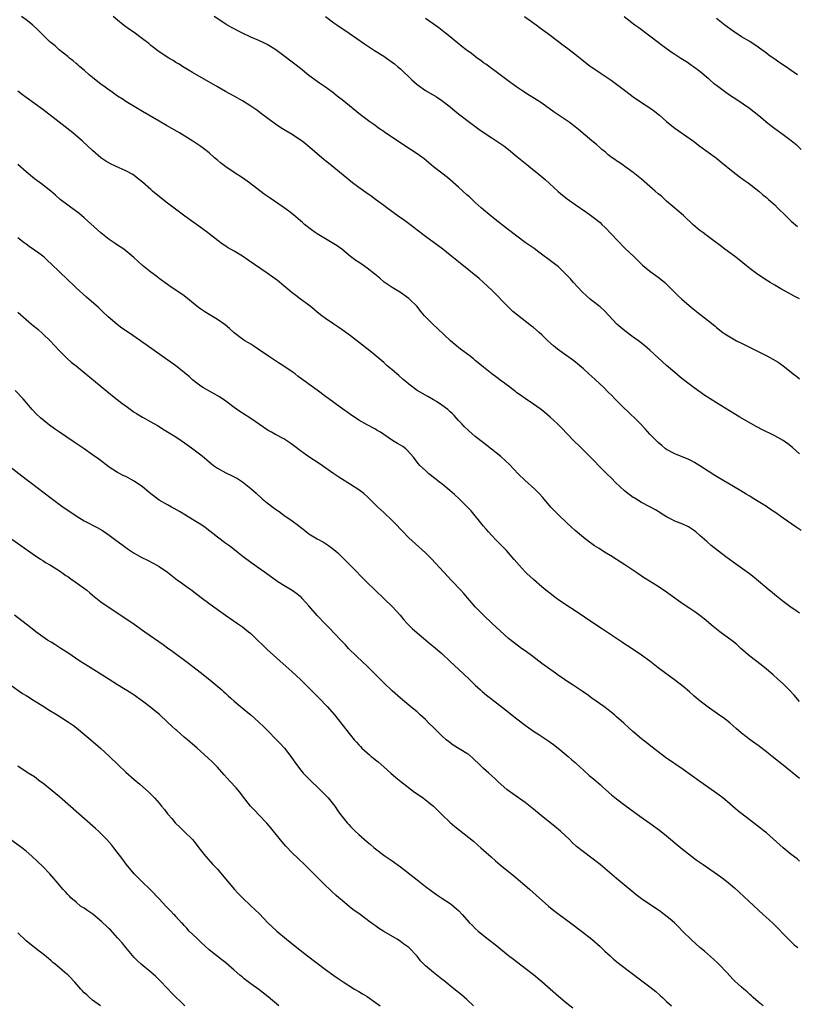
# Model space of a CAD drawing. Units: inches. Extents: x 2622000 to 2625000, y 1515000 to 1518000.
# Drawn here: x 2622705 to 2622892, y 1515865 to 1516102 of the extents above; entities that cross this region are included whole.
import ezdxf

# ---------------------------------------------------------------- set-up
doc = ezdxf.new("R2010")
doc.units = ezdxf.units.IN
doc.header["$MEASUREMENT"] = 0
doc.layers.add('LD26221515_10ft', color=71, linetype='Continuous')

msp = doc.modelspace()

# ---------------------------------------------------------------- linework, layer by layer
at = {"layer": 'LD26221515_10ft'}
for points, elevation in [([(2622893, 1515959.46), (2622892.1, 1515960.1), (2622891, 1515960.8), (2622889, 1515962.3), (2622887, 1515963.91), (2622886.41, 1515964.41), (2622885.67, 1515965), (2622882.07, 1515968.07), (2622880.95, 1515968.95), (2622877, 1515971.7), (2622875.29, 1515973), (2622871.75, 1515975.75), (2622870.67, 1515976.67), (2622869, 1515978.15), (2622868.02, 1515979), (2622867.46, 1515979.46), (2622867, 1515979.77), (2622866.25, 1515980.25), (2622864.88, 1515980.88), (2622863, 1515981.63), (2622862.07, 1515982.07), (2622861, 1515982.62), (2622860.34, 1515983), (2622859, 1515983.88), (2622858.31, 1515984.31), (2622857, 1515985.06), (2622855, 1515986.1), (2622853.18, 1515987.18), (2622853, 1515987.3), (2622852.02, 1515988.02), (2622850.91, 1515988.91), (2622849.87, 1515989.87), (2622848.66, 1515991), (2622847.84, 1515991.84), (2622846.64, 1515993), (2622844.65, 1515995), (2622843.85, 1515995.85), (2622840.69, 1515999), (2622839.86, 1515999.86), (2622839, 1516000.63), (2622838.63, 1516001), (2622837, 1516002.69), (2622835.9, 1516003.9), (2622834.74, 1516005), (2622833, 1516006.6), (2622831.72, 1516007.72), (2622830.61, 1516008.61), (2622829, 1516009.77), (2622827, 1516011.08), (2622825.89, 1516011.89), (2622825, 1516012.49), (2622824.72, 1516012.72), (2622824.33, 1516013), (2622823, 1516014.03), (2622822.46, 1516014.46), (2622821.7, 1516015), (2622821.31, 1516015.31), (2622820.17, 1516016.17), (2622819, 1516017), (2622817, 1516018.61), (2622815.72, 1516019.72), (2622815, 1516020.28), (2622814.61, 1516020.61), (2622813.49, 1516021.49), (2622811.48, 1516023), (2622810.09, 1516024.09), (2622809.03, 1516025), (2622805.96, 1516027.96), (2622804.82, 1516029), (2622802.83, 1516031), (2622801.99, 1516031.99), (2622801.2, 1516033), (2622801, 1516033.22), (2622799.23, 1516035), (2622799, 1516035.18), (2622797, 1516036.58), (2622795, 1516037.84), (2622793.12, 1516039.12), (2622792.02, 1516040.02), (2622790.85, 1516041), (2622789, 1516042.49), (2622787.53, 1516043.53), (2622786.31, 1516044.31), (2622785.33, 1516045), (2622785, 1516045.26), (2622782.94, 1516047), (2622781.82, 1516047.82), (2622780.58, 1516048.58), (2622779, 1516049.54), (2622777, 1516050.69), (2622776.5, 1516051), (2622775.64, 1516051.64), (2622773.92, 1516053), (2622773.45, 1516053.45), (2622773, 1516053.85), (2622771.3, 1516055.3), (2622770.19, 1516056.19), (2622769.06, 1516057), (2622765.43, 1516059.43), (2622764.25, 1516060.25), (2622760.71, 1516063), (2622759, 1516064.19), (2622757, 1516065.47), (2622755, 1516066.8), (2622753.77, 1516067.77), (2622753, 1516068.42), (2622752.32, 1516069), (2622751, 1516070.2), (2622749.96, 1516071), (2622749, 1516071.71), (2622747.13, 1516073), (2622743.86, 1516075), (2622742.03, 1516076.03), (2622740.77, 1516076.77), (2622739, 1516077.84), (2622735, 1516080.18), (2622731, 1516082.57), (2622730.31, 1516083), (2622729, 1516083.86), (2622728.35, 1516084.35), (2622727.37, 1516085), (2622727, 1516085.27), (2622726.03, 1516086.03), (2622725, 1516086.74), (2622724.66, 1516087), (2622723, 1516088.35), (2622722.2, 1516089), (2622721, 1516090.05), (2622719.84, 1516091), (2622719.41, 1516091.41), (2622719, 1516091.73), (2622718.34, 1516092.34), (2622717.44, 1516093), (2622717.22, 1516093.22), (2622717, 1516093.38), (2622714.99, 1516095), (2622713.97, 1516095.96), (2622713, 1516096.67), (2622712.62, 1516097), (2622711, 1516098.58), (2622709.83, 1516099.83), (2622708.57, 1516101), (2622707, 1516102.22), (2622705.92, 1516103)], 8700), ([(2622893.35, 1515979.35), (2622892.17, 1515980.17), (2622889, 1515982.3), (2622887, 1515983.73), (2622886.24, 1515984.24), (2622885, 1515985.09), (2622883, 1515986.35), (2622881.34, 1515987.34), (2622881, 1515987.58), (2622880.11, 1515988.11), (2622878.89, 1515988.89), (2622873, 1515992.32), (2622872.6, 1515992.6), (2622871, 1515993.6), (2622869, 1515994.93), (2622867.73, 1515995.73), (2622867, 1515996.1), (2622866.39, 1515996.39), (2622863, 1515997.77), (2622861, 1515998.84), (2622860.78, 1515999), (2622859.83, 1515999.83), (2622859, 1516000.49), (2622857, 1516002.54), (2622855.83, 1516003.83), (2622854.73, 1516005), (2622853.86, 1516005.86), (2622851.82, 1516007.82), (2622850.56, 1516009), (2622849.8, 1516009.8), (2622848.57, 1516011), (2622847.82, 1516011.82), (2622847, 1516012.6), (2622845.8, 1516013.8), (2622845, 1516014.54), (2622843.74, 1516015.74), (2622842.35, 1516017), (2622841, 1516018.27), (2622840.12, 1516019), (2622839.52, 1516019.52), (2622838.4, 1516020.4), (2622837, 1516021.38), (2622834.77, 1516023), (2622833.8, 1516023.8), (2622832.47, 1516025), (2622831, 1516026.42), (2622830.37, 1516027), (2622829, 1516028.16), (2622828.53, 1516028.53), (2622825.12, 1516031.12), (2622824.06, 1516032.06), (2622823, 1516033.07), (2622819, 1516037.18), (2622817.01, 1516039.01), (2622815.93, 1516039.93), (2622811, 1516043.98), (2622809, 1516045.59), (2622807.19, 1516047), (2622803, 1516050.04), (2622801, 1516051.6), (2622800.23, 1516052.23), (2622797.95, 1516053.95), (2622796.45, 1516055), (2622793.7, 1516057), (2622793, 1516057.54), (2622791, 1516059.01), (2622789.86, 1516059.86), (2622789, 1516060.42), (2622788.67, 1516060.67), (2622787, 1516061.86), (2622785.52, 1516063), (2622781, 1516066.69), (2622779.7, 1516067.7), (2622779, 1516068.3), (2622778.61, 1516068.61), (2622777, 1516069.95), (2622775.8, 1516071), (2622774.25, 1516072.25), (2622773.35, 1516073), (2622773, 1516073.26), (2622771, 1516074.59), (2622769.47, 1516075.47), (2622768.24, 1516076.24), (2622767, 1516077.06), (2622763.61, 1516079.61), (2622762.45, 1516080.45), (2622761, 1516081.43), (2622759, 1516082.67), (2622757, 1516083.81), (2622754.94, 1516084.94), (2622753, 1516086.04), (2622747, 1516089.53), (2622745, 1516090.71), (2622743.61, 1516091.61), (2622743, 1516091.97), (2622742.38, 1516092.38), (2622741.35, 1516093), (2622739, 1516094.53), (2622737, 1516096.03), (2622736.48, 1516096.48), (2622735, 1516097.63), (2622733, 1516099.12), (2622731.88, 1516099.88), (2622730.37, 1516101), (2622729, 1516102.09), (2622727.92, 1516103)], 8690), ([(2622893, 1515997.79), (2622891.28, 1515999.28), (2622890.16, 1516000.16), (2622889, 1516001.01), (2622887, 1516002.12), (2622883.74, 1516003.74), (2622883, 1516004.14), (2622882.42, 1516004.43), (2622878.62, 1516006.62), (2622876.13, 1516008.13), (2622873, 1516010.06), (2622869.97, 1516011.97), (2622869, 1516012.69), (2622868.81, 1516012.81), (2622867, 1516014.12), (2622865.36, 1516015.36), (2622865, 1516015.64), (2622864.27, 1516016.27), (2622863, 1516017.32), (2622861, 1516019.08), (2622857, 1516022.74), (2622855.78, 1516023.78), (2622854.23, 1516025), (2622853, 1516025.89), (2622851, 1516027.39), (2622849.07, 1516029), (2622846.12, 1516032.12), (2622845, 1516033.14), (2622843, 1516034.69), (2622842.63, 1516035), (2622841.77, 1516035.77), (2622840.74, 1516036.74), (2622838.61, 1516039), (2622837.87, 1516039.87), (2622836.9, 1516040.9), (2622835, 1516042.77), (2622834.72, 1516043), (2622833.75, 1516043.75), (2622830.31, 1516046.31), (2622829.15, 1516047.15), (2622827, 1516048.66), (2622825, 1516050.13), (2622823, 1516051.67), (2622819.73, 1516054.27), (2622817, 1516056.51), (2622816.44, 1516057), (2622815, 1516058.28), (2622813.59, 1516059.59), (2622813, 1516060.12), (2622811, 1516061.97), (2622809, 1516063.73), (2622808.3, 1516064.3), (2622807, 1516065.27), (2622805, 1516066.85), (2622803.83, 1516067.83), (2622802.72, 1516068.72), (2622801, 1516069.95), (2622799.46, 1516071), (2622796.37, 1516073), (2622793.17, 1516075.17), (2622793, 1516075.3), (2622791.98, 1516075.98), (2622790.58, 1516077), (2622789.65, 1516077.65), (2622787.38, 1516079.38), (2622783, 1516082.94), (2622781.83, 1516083.83), (2622780.72, 1516084.72), (2622779, 1516085.96), (2622777.51, 1516087), (2622777, 1516087.34), (2622775, 1516088.81), (2622773, 1516090.46), (2622771, 1516092.05), (2622769, 1516093.57), (2622767.05, 1516095), (2622765.78, 1516095.78), (2622765, 1516096.24), (2622764.5, 1516096.5), (2622763, 1516097.19), (2622761, 1516098.05), (2622759, 1516098.99), (2622756.38, 1516100.38), (2622755.28, 1516101), (2622755, 1516101.18), (2622752.21, 1516103)], 8680), ([(2622826.88, 1516103), (2622829.63, 1516101), (2622830.4, 1516100.4), (2622831.56, 1516099.56), (2622832.36, 1516099), (2622835.05, 1516097), (2622836.14, 1516096.14), (2622837.29, 1516095.29), (2622839, 1516093.94), (2622840.62, 1516092.62), (2622842.7, 1516091), (2622843, 1516090.79), (2622845, 1516089.46), (2622846.51, 1516088.51), (2622847.68, 1516087.68), (2622851.23, 1516085), (2622853, 1516083.71), (2622855, 1516082.34), (2622857, 1516081.04), (2622858.18, 1516080.18), (2622859.27, 1516079.27), (2622861, 1516077.74), (2622861.9, 1516077), (2622863, 1516076.14), (2622867.47, 1516073), (2622869, 1516071.84), (2622871, 1516070.39), (2622873, 1516068.91), (2622874.07, 1516068.07), (2622877, 1516065.67), (2622878.49, 1516064.49), (2622879.65, 1516063.65), (2622880.62, 1516063), (2622883.21, 1516061), (2622884.13, 1516060.13), (2622885, 1516059.45), (2622885.24, 1516059.24), (2622885.53, 1516059), (2622887, 1516057.69), (2622887.71, 1516057), (2622888.33, 1516056.33), (2622889, 1516055.7), (2622889.33, 1516055.33), (2622891, 1516053.73), (2622892.47, 1516052.47)], 8650), ([(2622850.82, 1516103), (2622853.4, 1516101), (2622854.33, 1516100.33), (2622857, 1516098.34), (2622859, 1516096.83), (2622860.02, 1516096.02), (2622862.34, 1516094.34), (2622863, 1516093.91), (2622864.46, 1516093), (2622866, 1516092), (2622867, 1516091.33), (2622867.46, 1516091), (2622869, 1516089.85), (2622871, 1516088.14), (2622871.6, 1516087.6), (2622872.32, 1516087), (2622873, 1516086.46), (2622874.91, 1516085), (2622876.14, 1516084.14), (2622877.88, 1516083), (2622880.95, 1516080.95), (2622882.09, 1516080.09), (2622883.21, 1516079.21), (2622885.37, 1516077.37), (2622887, 1516076.08), (2622889, 1516074.65), (2622891, 1516073.18), (2622892.18, 1516072.18), (2622893.39, 1516071)], 8640), ([(2622779, 1516102.96), (2622781, 1516101.49), (2622781.7, 1516101), (2622784.65, 1516099), (2622788.4, 1516096.4), (2622790.81, 1516094.81), (2622793, 1516093.42), (2622793.64, 1516093), (2622795, 1516092.05), (2622795.6, 1516091.6), (2622796.32, 1516091), (2622797, 1516090.39), (2622799.73, 1516087.73), (2622801, 1516086.63), (2622803, 1516085.21), (2622805.65, 1516083.65), (2622807, 1516082.78), (2622809, 1516081.23), (2622810.21, 1516080.21), (2622811.33, 1516079.33), (2622813.59, 1516077.59), (2622815.88, 1516075.88), (2622817.16, 1516075), (2622819, 1516073.82), (2622820.69, 1516072.69), (2622821.87, 1516071.87), (2622823.01, 1516071), (2622825, 1516069.31), (2622827, 1516067.69), (2622827.4, 1516067.4), (2622827.9, 1516067), (2622830.35, 1516065), (2622831.78, 1516063.78), (2622834.92, 1516060.92), (2622836, 1516060), (2622837.13, 1516059.13), (2622839, 1516057.78), (2622841.84, 1516055.84), (2622843.05, 1516055), (2622845, 1516053.42), (2622845.47, 1516053), (2622846.23, 1516052.23), (2622849.27, 1516049), (2622851, 1516047.3), (2622853.2, 1516045.2), (2622855.2, 1516043.2), (2622857, 1516041.71), (2622859, 1516040.26), (2622859.71, 1516039.71), (2622860.57, 1516039), (2622861, 1516038.61), (2622863.81, 1516035.81), (2622864.69, 1516035), (2622867.03, 1516033), (2622869, 1516031.42), (2622870.36, 1516030.37), (2622872.57, 1516028.57), (2622873, 1516028.19), (2622874.55, 1516027), (2622875, 1516026.67), (2622877, 1516025.47), (2622877.84, 1516025), (2622879, 1516024.43), (2622883, 1516022.39), (2622885.27, 1516021.27), (2622886.56, 1516020.56), (2622887.81, 1516019.81), (2622889, 1516018.97), (2622891, 1516017.41), (2622891.48, 1516017), (2622892.36, 1516016.36), (2622893, 1516015.86)], 8670), ([(2622893, 1516035.08), (2622891.72, 1516035.72), (2622891, 1516036.15), (2622890.42, 1516036.42), (2622888.49, 1516037.51), (2622887, 1516038.33), (2622885.91, 1516039), (2622885, 1516039.53), (2622882.91, 1516040.91), (2622881, 1516042.36), (2622880.21, 1516043), (2622878.48, 1516044.48), (2622877.36, 1516045.36), (2622875, 1516047.05), (2622873.89, 1516047.89), (2622872.36, 1516049), (2622870.46, 1516050.46), (2622869.7, 1516051), (2622869, 1516051.55), (2622867.28, 1516053), (2622865.09, 1516055.09), (2622864.03, 1516056.03), (2622861, 1516058.61), (2622859.75, 1516059.75), (2622859, 1516060.35), (2622858.28, 1516061), (2622857, 1516062.1), (2622855, 1516063.88), (2622853, 1516065.5), (2622851, 1516066.91), (2622849.76, 1516067.76), (2622849, 1516068.26), (2622848.57, 1516068.57), (2622847.95, 1516069), (2622847, 1516069.74), (2622846.33, 1516070.33), (2622845.44, 1516071), (2622845.21, 1516071.21), (2622845, 1516071.38), (2622844.17, 1516072.17), (2622843, 1516073.09), (2622839.83, 1516075.83), (2622839, 1516076.44), (2622838.7, 1516076.7), (2622838.27, 1516077), (2622837.55, 1516077.55), (2622833.99, 1516079.99), (2622831, 1516082.14), (2622829.27, 1516083.27), (2622828.02, 1516084.02), (2622826.43, 1516085), (2622825, 1516085.98), (2622823.26, 1516087.26), (2622820.99, 1516088.99), (2622817.52, 1516091.52), (2622817, 1516091.88), (2622816.38, 1516092.38), (2622815.48, 1516093), (2622814.08, 1516094.09), (2622812.84, 1516095), (2622811.81, 1516095.81), (2622809, 1516098.09), (2622807.85, 1516099), (2622806.24, 1516100.24), (2622803, 1516102.48)], 8660), ([(2622892.47, 1516089), (2622891, 1516090), (2622889.58, 1516091), (2622888.03, 1516092.03), (2622887, 1516092.77), (2622885.65, 1516093.65), (2622885, 1516094.17), (2622883.35, 1516095.35), (2622883, 1516095.63), (2622880.99, 1516096.99), (2622879, 1516098.14), (2622877, 1516099.45), (2622875, 1516100.93), (2622873, 1516102.49)], 8630), ([(2622893, 1515938.25), (2622891.7, 1515939.7), (2622890.5, 1515941), (2622889, 1515942.49), (2622887.7, 1515943.7), (2622886.63, 1515944.63), (2622885, 1515945.99), (2622883.74, 1515947), (2622881, 1515949.15), (2622878.88, 1515951), (2622877.9, 1515951.9), (2622876.81, 1515952.81), (2622873.82, 1515955), (2622873, 1515955.62), (2622872.24, 1515956.23), (2622870.08, 1515958.08), (2622869, 1515958.94), (2622867.79, 1515959.79), (2622866.57, 1515960.57), (2622865, 1515961.61), (2622861.85, 1515963.85), (2622861, 1515964.5), (2622859, 1515965.85), (2622855.83, 1515967.83), (2622855, 1515968.39), (2622854.63, 1515968.63), (2622854.13, 1515969), (2622851, 1515971.12), (2622849.82, 1515971.82), (2622849, 1515972.35), (2622848.59, 1515972.59), (2622847.97, 1515973), (2622846.11, 1515974.11), (2622844.78, 1515975), (2622843.69, 1515975.69), (2622843, 1515976.18), (2622842.51, 1515976.51), (2622841, 1515977.66), (2622839, 1515979.32), (2622838.12, 1515980.12), (2622837, 1515981.16), (2622835.11, 1515983), (2622834.06, 1515984.06), (2622833.21, 1515985), (2622831.26, 1515987.26), (2622830.3, 1515988.3), (2622829.3, 1515989.3), (2622827, 1515991.36), (2622825.34, 1515993), (2622823.22, 1515995.22), (2622822.2, 1515996.2), (2622821.12, 1515997.12), (2622816.66, 1516000.66), (2622815, 1516002), (2622813.39, 1516003.39), (2622812.36, 1516004.36), (2622811.81, 1516005), (2622811, 1516005.82), (2622809.94, 1516007), (2622809.48, 1516007.48), (2622809, 1516007.86), (2622808.42, 1516008.42), (2622807, 1516009.51), (2622805.65, 1516010.35), (2622805, 1516010.78), (2622804.57, 1516011), (2622803.61, 1516011.61), (2622802.31, 1516012.31), (2622801, 1516013.05), (2622799, 1516014.58), (2622798.47, 1516015), (2622797.69, 1516015.69), (2622796.61, 1516016.61), (2622796.12, 1516017), (2622795, 1516018.02), (2622793.83, 1516019), (2622793, 1516019.74), (2622790.14, 1516022.14), (2622789.02, 1516023.02), (2622787.92, 1516023.92), (2622785, 1516026.21), (2622783, 1516027.66), (2622782.21, 1516028.21), (2622780.98, 1516029), (2622779, 1516030.35), (2622778.12, 1516031), (2622777, 1516031.88), (2622775.68, 1516033), (2622775, 1516033.53), (2622773, 1516035.02), (2622771.87, 1516035.88), (2622771, 1516036.51), (2622770.39, 1516037), (2622769, 1516038.19), (2622767.46, 1516039.46), (2622766.31, 1516040.31), (2622765, 1516041.23), (2622760.4, 1516044.4), (2622759, 1516045.32), (2622757, 1516046.55), (2622755.46, 1516047.46), (2622755, 1516047.77), (2622754.24, 1516048.24), (2622753.2, 1516049), (2622751, 1516050.71), (2622750.65, 1516051), (2622748.57, 1516052.57), (2622745.13, 1516055), (2622743.9, 1516055.9), (2622741, 1516058.13), (2622739.91, 1516059), (2622739, 1516059.68), (2622738.26, 1516060.26), (2622737.42, 1516061), (2622737, 1516061.34), (2622735, 1516063.13), (2622733.95, 1516063.95), (2622733, 1516064.76), (2622732.63, 1516065), (2622731, 1516065.89), (2622728.51, 1516067), (2622727.46, 1516067.46), (2622726.16, 1516068.16), (2622724.97, 1516068.97), (2622723, 1516070.73), (2622721.83, 1516071.83), (2622720.53, 1516073), (2622718.2, 1516075), (2622715.68, 1516077), (2622711, 1516080.59), (2622707, 1516083.54), (2622706.17, 1516084.17), (2622705, 1516085.07)], 8710), ([(2622893, 1515919.68), (2622889, 1515922.87), (2622886.4, 1515925), (2622885.61, 1515925.61), (2622885, 1515926.12), (2622883.35, 1515927.35), (2622883, 1515927.64), (2622882.19, 1515928.19), (2622881.14, 1515929), (2622879, 1515930.59), (2622877.7, 1515931.7), (2622876.26, 1515933), (2622875, 1515934.02), (2622873.27, 1515935.27), (2622870.74, 1515937), (2622869, 1515938.36), (2622868.2, 1515939), (2622867.58, 1515939.58), (2622866.51, 1515940.51), (2622865, 1515941.8), (2622863.22, 1515943.22), (2622859, 1515946.35), (2622857, 1515947.89), (2622855, 1515949.39), (2622853, 1515950.73), (2622851.62, 1515951.62), (2622851, 1515952.01), (2622850.43, 1515952.43), (2622849, 1515953.34), (2622845.62, 1515955.62), (2622843.48, 1515957), (2622839, 1515960), (2622837, 1515961.29), (2622835, 1515962.64), (2622834.51, 1515963), (2622833, 1515964.16), (2622831.99, 1515965), (2622831, 1515965.79), (2622829, 1515967.53), (2622827.43, 1515969), (2622827, 1515969.43), (2622825.57, 1515971), (2622824.39, 1515972.39), (2622822.51, 1515974.51), (2622822, 1515975), (2622821.52, 1515975.52), (2622820.05, 1515977), (2622819, 1515978.11), (2622818.21, 1515979), (2622817.66, 1515979.66), (2622817, 1515980.42), (2622814.05, 1515984.05), (2622813.17, 1515985), (2622811.15, 1515987), (2622809.99, 1515987.99), (2622808.89, 1515989), (2622807, 1515990.55), (2622806.43, 1515991), (2622805.61, 1515991.61), (2622805, 1515992.11), (2622804.49, 1515992.49), (2622803.85, 1515993), (2622803, 1515993.75), (2622801.7, 1515995), (2622801.37, 1515995.37), (2622801, 1515995.81), (2622800.13, 1515997), (2622798.66, 1515998.66), (2622798.28, 1515999), (2622797.57, 1515999.57), (2622797, 1515999.91), (2622796.29, 1516000.29), (2622795.12, 1516001), (2622793, 1516002.47), (2622792.19, 1516003), (2622791.44, 1516003.44), (2622791, 1516003.73), (2622789, 1516004.74), (2622787, 1516005.88), (2622785, 1516007.23), (2622782.51, 1516009), (2622779.77, 1516011), (2622779, 1516011.61), (2622777, 1516013.09), (2622774.71, 1516014.71), (2622774.33, 1516015), (2622773.56, 1516015.56), (2622773, 1516015.99), (2622772.42, 1516016.42), (2622771.69, 1516017), (2622771, 1516017.52), (2622769, 1516018.91), (2622767.7, 1516019.7), (2622767, 1516020.17), (2622766.48, 1516020.48), (2622765.25, 1516021.25), (2622762.77, 1516023), (2622761.72, 1516023.72), (2622761, 1516024.15), (2622760.49, 1516024.49), (2622759.63, 1516025), (2622759, 1516025.4), (2622757, 1516026.9), (2622755.92, 1516027.92), (2622754.83, 1516028.83), (2622753, 1516030.12), (2622751, 1516031.3), (2622749.96, 1516031.96), (2622749, 1516032.61), (2622748.48, 1516033), (2622745, 1516035.81), (2622743, 1516037.19), (2622741.89, 1516037.89), (2622741, 1516038.51), (2622739, 1516039.97), (2622738.42, 1516040.42), (2622737, 1516041.46), (2622735, 1516043.11), (2622732.89, 1516045), (2622731, 1516046.6), (2622730.47, 1516047), (2622729.61, 1516047.61), (2622729, 1516048.01), (2622728.39, 1516048.39), (2622727, 1516049.35), (2622725, 1516050.94), (2622721, 1516054.56), (2622719.67, 1516055.67), (2622718.52, 1516056.52), (2622717, 1516057.62), (2622715.23, 1516059), (2622714.05, 1516060.05), (2622712.97, 1516060.97), (2622710.71, 1516062.71), (2622709, 1516063.98), (2622707, 1516065.65), (2622705, 1516067.36)], 8720), ([(2622893, 1515899.82), (2622892.37, 1515900.37), (2622891, 1515901.4), (2622889, 1515902.97), (2622885, 1515906.59), (2622884.5, 1515907), (2622883.64, 1515907.64), (2622883, 1515908.17), (2622882.51, 1515908.51), (2622881.92, 1515909), (2622878.03, 1515912.03), (2622875, 1515914.61), (2622874.53, 1515915), (2622873.67, 1515915.67), (2622872.52, 1515916.52), (2622869, 1515919), (2622865, 1515921.86), (2622860.76, 1515924.76), (2622859, 1515926.07), (2622855, 1515929.23), (2622852.91, 1515931), (2622851.9, 1515931.9), (2622850.71, 1515933), (2622849, 1515934.52), (2622848.45, 1515935), (2622847, 1515936.18), (2622845.92, 1515937), (2622843, 1515939.05), (2622841.89, 1515939.89), (2622841, 1515940.49), (2622840.71, 1515940.71), (2622840.25, 1515941), (2622838.29, 1515942.29), (2622837, 1515943.08), (2622835.89, 1515943.89), (2622835, 1515944.5), (2622834.33, 1515945), (2622831, 1515947.36), (2622828.82, 1515949), (2622827, 1515950.39), (2622826.13, 1515951), (2622824.33, 1515952.33), (2622823, 1515953.4), (2622821, 1515955.19), (2622819.06, 1515957), (2622816.96, 1515959), (2622814.97, 1515960.97), (2622812.22, 1515964.22), (2622811.52, 1515965), (2622809.31, 1515967.31), (2622808.34, 1515968.34), (2622805.47, 1515971.47), (2622804.5, 1515972.5), (2622803, 1515973.96), (2622799, 1515977.6), (2622797.31, 1515979.31), (2622795.76, 1515981), (2622795, 1515981.79), (2622793, 1515983.69), (2622791.55, 1515985), (2622789.26, 1515987.26), (2622788.21, 1515988.21), (2622787, 1515989.13), (2622785, 1515990.44), (2622782.2, 1515992.2), (2622781, 1515993), (2622777.43, 1515995.43), (2622775, 1515997.04), (2622773.85, 1515997.85), (2622773, 1515998.48), (2622771.59, 1515999.59), (2622771, 1516000.02), (2622770.45, 1516000.45), (2622769, 1516001.39), (2622767, 1516002.47), (2622765.98, 1516003), (2622765.36, 1516003.36), (2622765, 1516003.59), (2622764.15, 1516004.15), (2622761, 1516006.28), (2622759, 1516007.55), (2622758.14, 1516008.14), (2622757, 1516008.96), (2622755, 1516010.47), (2622753.48, 1516011.48), (2622752.22, 1516012.22), (2622750.78, 1516013), (2622749.66, 1516013.66), (2622749, 1516014.07), (2622747.74, 1516015), (2622747.33, 1516015.33), (2622747, 1516015.6), (2622746.28, 1516016.28), (2622745, 1516017.38), (2622743, 1516018.96), (2622734.5, 1516025), (2622731.64, 1516027), (2622730.05, 1516028.06), (2622728.9, 1516028.9), (2622726.75, 1516030.75), (2622726.5, 1516031), (2622725.73, 1516031.73), (2622725, 1516032.47), (2622724.43, 1516033), (2622721.49, 1516035.49), (2622719, 1516037.75), (2622718.37, 1516038.37), (2622717, 1516039.64), (2622715, 1516041.55), (2622713, 1516043.52), (2622712.23, 1516044.23), (2622711.42, 1516045), (2622711, 1516045.35), (2622710.04, 1516046.04), (2622709, 1516046.82), (2622707.7, 1516047.7), (2622707, 1516048.25), (2622706.56, 1516048.56), (2622705, 1516049.75)], 8730), ([(2622705, 1516031.88), (2622707, 1516030.08), (2622708.29, 1516029), (2622708.69, 1516028.69), (2622709, 1516028.4), (2622709.79, 1516027.79), (2622711, 1516026.68), (2622712.76, 1516025), (2622713.84, 1516023.84), (2622715, 1516022.55), (2622716.79, 1516020.79), (2622717.87, 1516019.87), (2622719, 1516019), (2622721, 1516017.39), (2622727.78, 1516011.78), (2622730.01, 1516010.01), (2622731.36, 1516009), (2622733, 1516007.85), (2622733.52, 1516007.52), (2622735, 1516006.61), (2622737, 1516005.51), (2622738.58, 1516004.58), (2622739, 1516004.34), (2622739.8, 1516003.8), (2622741, 1516003.12), (2622743, 1516001.88), (2622744.3, 1516001), (2622745.89, 1515999.89), (2622747.12, 1515999), (2622749.3, 1515997.3), (2622751, 1515995.87), (2622752.09, 1515995), (2622753, 1515994.35), (2622755, 1515993.2), (2622756.51, 1515992.51), (2622757.84, 1515991.84), (2622759.06, 1515991.06), (2622761, 1515989.45), (2622762.29, 1515988.29), (2622763.77, 1515987), (2622765, 1515986), (2622766.29, 1515985), (2622767, 1515984.47), (2622767.88, 1515983.88), (2622769, 1515983.07), (2622771, 1515981.69), (2622772.54, 1515980.54), (2622773, 1515980.13), (2622773.65, 1515979.65), (2622774.42, 1515979), (2622775, 1515978.57), (2622777, 1515977.33), (2622778.52, 1515976.52), (2622779.75, 1515975.75), (2622781, 1515974.81), (2622781.96, 1515973.96), (2622782.92, 1515973), (2622783.97, 1515971.97), (2622784.9, 1515971), (2622788.88, 1515967), (2622790.97, 1515964.97), (2622793.03, 1515963), (2622795.08, 1515961), (2622796.01, 1515960.01), (2622796.91, 1515959), (2622797.86, 1515957.86), (2622798.63, 1515957), (2622798.81, 1515956.81), (2622799.81, 1515955.81), (2622801, 1515954.74), (2622803.1, 1515953), (2622804.12, 1515952.12), (2622805, 1515951.45), (2622807, 1515949.73), (2622809, 1515947.86), (2622811, 1515945.95), (2622813.56, 1515943.56), (2622815, 1515942.16), (2622816.25, 1515941), (2622816.63, 1515940.63), (2622817.7, 1515939.7), (2622818.64, 1515939), (2622822.24, 1515936.24), (2622825, 1515934.06), (2622827, 1515932.5), (2622827.9, 1515931.9), (2622829, 1515931.1), (2622830.31, 1515930.31), (2622832.7, 1515928.7), (2622833, 1515928.46), (2622833.85, 1515927.85), (2622834.92, 1515927), (2622837.31, 1515925), (2622838.2, 1515924.2), (2622839, 1515923.53), (2622839.26, 1515923.26), (2622841, 1515921.72), (2622842.41, 1515920.41), (2622843, 1515919.93), (2622843.49, 1515919.49), (2622845, 1515918.23), (2622845.64, 1515917.64), (2622846.41, 1515917), (2622847.78, 1515915.78), (2622849, 1515914.83), (2622851, 1515913.3), (2622854.6, 1515910.6), (2622857, 1515908.93), (2622859.29, 1515907.29), (2622861, 1515905.92), (2622864.4, 1515903), (2622866.97, 1515901), (2622868.15, 1515900.15), (2622869.78, 1515899), (2622874.04, 1515896.04), (2622875.41, 1515895), (2622877.36, 1515893.36), (2622884.27, 1515887), (2622885.68, 1515885.68), (2622886.69, 1515884.69), (2622890.32, 1515881), (2622891.71, 1515879.71), (2622892.54, 1515879)], 8740), ([(2622884.2, 1515865), (2622883, 1515865.97), (2622881.82, 1515867), (2622881.41, 1515867.41), (2622881, 1515867.76), (2622880.38, 1515868.38), (2622879.58, 1515869), (2622879, 1515869.51), (2622878.24, 1515870.24), (2622877.37, 1515871), (2622877, 1515871.37), (2622875.48, 1515873), (2622873.59, 1515875), (2622873.29, 1515875.29), (2622872.26, 1515876.26), (2622870.13, 1515878.13), (2622869, 1515879.07), (2622867, 1515880.85), (2622864.86, 1515883), (2622863.96, 1515883.96), (2622862.95, 1515884.95), (2622861.88, 1515885.88), (2622860.42, 1515887), (2622859.59, 1515887.59), (2622855, 1515890.75), (2622853.73, 1515891.73), (2622852.62, 1515892.62), (2622849, 1515895.66), (2622845, 1515898.99), (2622842.75, 1515900.75), (2622841, 1515902.04), (2622839.36, 1515903.36), (2622838.32, 1515904.32), (2622837.63, 1515905), (2622835.5, 1515907), (2622834.14, 1515908.13), (2622830.81, 1515910.81), (2622829, 1515912.31), (2622827, 1515913.89), (2622824.01, 1515916.01), (2622822.67, 1515917), (2622820.42, 1515919), (2622819.69, 1515919.69), (2622819, 1515920.31), (2622818.29, 1515921), (2622817, 1515922.12), (2622816.14, 1515923), (2622814.53, 1515924.53), (2622813.43, 1515925.43), (2622813, 1515925.71), (2622809.72, 1515927.72), (2622808.55, 1515928.55), (2622808.02, 1515929), (2622807, 1515929.93), (2622805.89, 1515931), (2622805, 1515931.93), (2622803.87, 1515933), (2622803, 1515933.88), (2622801.76, 1515935), (2622801.38, 1515935.38), (2622801, 1515935.69), (2622800.31, 1515936.31), (2622799, 1515937.33), (2622797, 1515939), (2622795, 1515940.81), (2622793, 1515942.69), (2622790.73, 1515945), (2622789, 1515946.69), (2622787.81, 1515947.81), (2622786.52, 1515949), (2622784.54, 1515951), (2622783.81, 1515951.81), (2622782.65, 1515953), (2622779.9, 1515955.9), (2622779, 1515956.83), (2622777, 1515958.92), (2622775, 1515961.22), (2622773.39, 1515963), (2622773.2, 1515963.2), (2622773, 1515963.37), (2622772.1, 1515964.1), (2622771, 1515964.88), (2622769, 1515966.1), (2622767.55, 1515967), (2622767.22, 1515967.22), (2622764.9, 1515968.9), (2622763, 1515970.25), (2622761, 1515971.64), (2622759.21, 1515973), (2622758.01, 1515974.01), (2622756.72, 1515975), (2622755.74, 1515975.74), (2622755, 1515976.24), (2622753, 1515977.72), (2622750.05, 1515980.05), (2622749, 1515980.78), (2622747, 1515982.01), (2622745.32, 1515983), (2622743.88, 1515983.88), (2622742.63, 1515984.63), (2622741.96, 1515985), (2622741, 1515985.5), (2622739, 1515986.66), (2622737.66, 1515987.66), (2622737, 1515988.17), (2622735, 1515989.82), (2622733, 1515991.21), (2622731, 1515992.3), (2622730.52, 1515992.52), (2622729, 1515993.3), (2622727, 1515994.56), (2622724.49, 1515996.49), (2622723, 1515997.59), (2622721, 1515998.96), (2622718.56, 1516000.56), (2622715, 1516002.97), (2622713.81, 1516003.81), (2622712.66, 1516004.66), (2622712.23, 1516005), (2622710.47, 1516006.47), (2622709.45, 1516007.45), (2622708.48, 1516008.48), (2622706.26, 1516011), (2622704.41, 1516013)], 8750), ([(2622702.79, 1515995), (2622707, 1515991.71), (2622707.96, 1515991), (2622713, 1515987.13), (2622715.92, 1515985), (2622717, 1515984.23), (2622719, 1515982.87), (2622721, 1515981.71), (2622724.1, 1515980.1), (2622725.36, 1515979.35), (2622727, 1515978.19), (2622728.58, 1515977), (2622729.99, 1515975.99), (2622731.32, 1515975), (2622733, 1515973.9), (2622733.56, 1515973.56), (2622734.85, 1515972.85), (2622736.19, 1515972.19), (2622737.52, 1515971.52), (2622738.44, 1515971), (2622739, 1515970.66), (2622741, 1515969.29), (2622741.4, 1515969), (2622743.44, 1515967.44), (2622744.06, 1515967), (2622745, 1515966.29), (2622746.92, 1515964.92), (2622748.06, 1515964.06), (2622749.43, 1515963), (2622752.11, 1515961), (2622753.8, 1515959.8), (2622754.97, 1515959), (2622757.85, 1515957), (2622759, 1515956.18), (2622760.51, 1515955), (2622761, 1515954.59), (2622762.67, 1515953), (2622763.83, 1515951.83), (2622765, 1515950.72), (2622768, 1515948), (2622771, 1515945.32), (2622773, 1515943.47), (2622775.5, 1515941), (2622776.23, 1515940.23), (2622777.47, 1515939), (2622779.39, 1515937), (2622781.14, 1515935), (2622785, 1515930.09), (2622785.9, 1515929), (2622786.44, 1515928.44), (2622787, 1515927.77), (2622787.39, 1515927.39), (2622787.74, 1515927), (2622789, 1515925.84), (2622789.46, 1515925.46), (2622789.97, 1515925), (2622790.55, 1515924.55), (2622791, 1515924.17), (2622791.66, 1515923.66), (2622793, 1515922.52), (2622794.71, 1515921), (2622795.94, 1515919.94), (2622797.07, 1515919), (2622800.42, 1515916.42), (2622802.45, 1515915), (2622803, 1515914.59), (2622805, 1515913.01), (2622807, 1515911), (2622809, 1515909.08), (2622810.11, 1515908.11), (2622811.22, 1515907.22), (2622814.58, 1515904.58), (2622815.66, 1515903.66), (2622816.37, 1515903), (2622817, 1515902.46), (2622818.82, 1515900.82), (2622819.9, 1515899.9), (2622821, 1515898.91), (2622824.24, 1515896.24), (2622825.77, 1515895), (2622828.09, 1515893), (2622829.61, 1515891.61), (2622832.61, 1515889), (2622833.93, 1515887.93), (2622835.17, 1515887), (2622837.89, 1515885), (2622840.53, 1515883), (2622843, 1515881.03), (2622845, 1515879.26), (2622846.15, 1515878.15), (2622847.41, 1515877), (2622848.26, 1515876.26), (2622849.8, 1515875), (2622852.4, 1515873), (2622855.05, 1515871.05), (2622857, 1515869.6), (2622858.44, 1515868.44), (2622859.5, 1515867.5), (2622860, 1515867), (2622861, 1515866.07), (2622862.16, 1515865)], 8760), ([(2622703, 1515977.64), (2622705.7, 1515975.7), (2622709.24, 1515973.24), (2622709.63, 1515973), (2622710.45, 1515972.45), (2622711, 1515972.12), (2622711.68, 1515971.68), (2622712.84, 1515971), (2622715, 1515969.61), (2622715.91, 1515969), (2622716.55, 1515968.54), (2622717, 1515968.25), (2622717.73, 1515967.73), (2622718.83, 1515967), (2622721.57, 1515965), (2622722.36, 1515964.36), (2622723, 1515963.8), (2622725, 1515962.22), (2622726.7, 1515961), (2622731, 1515958.2), (2622733, 1515956.81), (2622735.54, 1515955), (2622739.94, 1515951.94), (2622741, 1515951.15), (2622742.25, 1515950.25), (2622745.69, 1515947.69), (2622749.16, 1515945), (2622751.7, 1515943), (2622754.05, 1515941), (2622754.53, 1515940.53), (2622755, 1515940.11), (2622755.57, 1515939.57), (2622756.24, 1515939), (2622757, 1515938.31), (2622759.88, 1515935.88), (2622761, 1515935.03), (2622763, 1515933.28), (2622764.15, 1515932.15), (2622765.26, 1515931), (2622767, 1515929.27), (2622768.1, 1515928.1), (2622769.1, 1515927), (2622770.66, 1515925), (2622771.62, 1515923.62), (2622773, 1515921.74), (2622773.65, 1515921), (2622775, 1515919.6), (2622777.74, 1515917), (2622778.36, 1515916.36), (2622779, 1515915.64), (2622779.62, 1515915), (2622781.2, 1515913), (2622781.94, 1515911.94), (2622782.57, 1515911), (2622784.17, 1515909), (2622784.59, 1515908.59), (2622785, 1515908.15), (2622785.58, 1515907.58), (2622786.13, 1515907), (2622787, 1515906.19), (2622789, 1515904.44), (2622789.8, 1515903.8), (2622790.72, 1515903), (2622791, 1515902.77), (2622793, 1515901.24), (2622793.33, 1515901), (2622794.33, 1515900.33), (2622795, 1515899.9), (2622797, 1515898.47), (2622801, 1515895.31), (2622801.41, 1515895), (2622803, 1515893.73), (2622804.56, 1515892.56), (2622805.74, 1515891.74), (2622807, 1515890.94), (2622809, 1515889.58), (2622809.33, 1515889.33), (2622810.42, 1515888.42), (2622811, 1515887.9), (2622811.86, 1515887), (2622813.65, 1515885), (2622814.31, 1515884.31), (2622815, 1515883.61), (2622815.67, 1515883), (2622817, 1515881.88), (2622818.11, 1515881), (2622819.76, 1515879.76), (2622820.71, 1515879), (2622823, 1515877.12), (2622824.19, 1515876.19), (2622827, 1515874.08), (2622829, 1515872.54), (2622831, 1515870.88), (2622835, 1515867.36), (2622837, 1515865.67), (2622838.5, 1515864.5)], 8770), ([(2622814.61, 1515865), (2622813, 1515866.51), (2622811.67, 1515867.67), (2622811, 1515868.22), (2622810.55, 1515868.55), (2622809.43, 1515869.43), (2622809, 1515869.8), (2622807.5, 1515871), (2622807, 1515871.41), (2622804.94, 1515873), (2622803, 1515874.65), (2622802.62, 1515875), (2622801.83, 1515875.83), (2622801, 1515876.91), (2622799, 1515879), (2622797.82, 1515879.82), (2622797, 1515880.44), (2622796.2, 1515881), (2622793, 1515882.9), (2622791.71, 1515883.71), (2622791, 1515884.23), (2622790.54, 1515884.54), (2622789.4, 1515885.4), (2622789, 1515885.72), (2622787, 1515887.18), (2622785.91, 1515887.91), (2622784.79, 1515888.79), (2622783, 1515890.3), (2622782.21, 1515891), (2622781.55, 1515891.55), (2622780.5, 1515892.5), (2622780.01, 1515893), (2622779, 1515893.96), (2622777.97, 1515895), (2622776.47, 1515896.47), (2622775.95, 1515897), (2622773.91, 1515899), (2622772.42, 1515900.42), (2622771, 1515901.83), (2622769.44, 1515903.44), (2622768.5, 1515904.5), (2622765.82, 1515907.82), (2622764.92, 1515908.92), (2622763, 1515910.97), (2622761.99, 1515911.99), (2622760.93, 1515913), (2622759, 1515915.52), (2622758.39, 1515916.39), (2622757.48, 1515917.48), (2622756.05, 1515919), (2622754.59, 1515920.59), (2622753, 1515922.39), (2622752.43, 1515923), (2622751.71, 1515923.71), (2622750.69, 1515924.69), (2622748.15, 1515927), (2622747.52, 1515927.52), (2622747, 1515927.98), (2622746.43, 1515928.43), (2622745.79, 1515929), (2622745, 1515929.65), (2622743.21, 1515931.21), (2622743, 1515931.42), (2622742.16, 1515932.16), (2622741, 1515933.28), (2622739.06, 1515935.06), (2622737.98, 1515935.98), (2622737, 1515936.77), (2622735, 1515938.28), (2622733, 1515939.7), (2622732.23, 1515940.23), (2622729, 1515942.25), (2622726.1, 1515944.1), (2622724.58, 1515945), (2622721.33, 1515947), (2622719.92, 1515947.92), (2622717, 1515949.92), (2622715.39, 1515951), (2622713.92, 1515951.92), (2622713, 1515952.45), (2622712.15, 1515953), (2622711, 1515953.76), (2622709.31, 1515955), (2622708.03, 1515956.03), (2622707, 1515956.8), (2622704.18, 1515959)], 8780), ([(2622703, 1515942.35), (2622706.15, 1515940.15), (2622707, 1515939.64), (2622707.38, 1515939.38), (2622709, 1515938.37), (2622711.23, 1515937), (2622712.3, 1515936.3), (2622714.46, 1515935), (2622717.23, 1515933.23), (2622718.4, 1515932.4), (2622719.53, 1515931.53), (2622720.2, 1515931), (2622722.57, 1515929), (2622724.88, 1515927), (2622727.03, 1515925), (2622729.1, 1515923), (2622731, 1515921.21), (2622733, 1515919.46), (2622734.36, 1515918.36), (2622736.46, 1515916.46), (2622737, 1515915.88), (2622737.44, 1515915.44), (2622737.85, 1515915), (2622739, 1515913.73), (2622739.59, 1515913), (2622740.26, 1515912.26), (2622741, 1515911.21), (2622741.17, 1515911), (2622742.03, 1515910.03), (2622742.85, 1515909), (2622743, 1515908.83), (2622743.98, 1515907.98), (2622745, 1515906.92), (2622746.98, 1515904.98), (2622747.9, 1515903.9), (2622748.56, 1515903), (2622750.16, 1515901), (2622751.94, 1515899), (2622753, 1515897.86), (2622753.75, 1515897), (2622757.13, 1515893), (2622758.03, 1515892.03), (2622759.01, 1515891), (2622761, 1515889.08), (2622762.09, 1515888.09), (2622763.1, 1515887.1), (2622765.15, 1515885), (2622766.09, 1515884.09), (2622767.28, 1515883), (2622769.63, 1515881), (2622772.07, 1515879), (2622774.65, 1515877), (2622779, 1515873.71), (2622781, 1515872.26), (2622781.76, 1515871.76), (2622783.23, 1515870.77), (2622786, 1515869), (2622787, 1515868.42), (2622787.87, 1515867.87), (2622789, 1515867.25), (2622791, 1515865.84), (2622792.13, 1515865)], 8790), ([(2622767.77, 1515865), (2622765.2, 1515867.2), (2622764.08, 1515868.08), (2622763, 1515868.89), (2622761, 1515870.3), (2622759.47, 1515871.47), (2622759, 1515871.87), (2622758.37, 1515872.37), (2622757, 1515873.61), (2622755, 1515875.33), (2622754.04, 1515876.04), (2622751, 1515878.49), (2622749, 1515880.33), (2622748.67, 1515880.67), (2622748.3, 1515881), (2622747, 1515882.25), (2622746.25, 1515883), (2622745.65, 1515883.65), (2622745, 1515884.31), (2622744.69, 1515884.69), (2622744.38, 1515885), (2622743, 1515886.52), (2622742.78, 1515886.78), (2622742.56, 1515887), (2622741.81, 1515887.81), (2622740.61, 1515889), (2622739, 1515890.73), (2622736.9, 1515892.9), (2622734.75, 1515895), (2622733.87, 1515895.87), (2622733, 1515896.79), (2622731.09, 1515899.09), (2622730.24, 1515900.24), (2622728.13, 1515903), (2622727.62, 1515903.62), (2622726.41, 1515905), (2622724.39, 1515907), (2622723.66, 1515907.66), (2622715, 1515915.31), (2622711, 1515918.53), (2622710.36, 1515919), (2622709, 1515920.05), (2622707.51, 1515921), (2622705, 1515922.64)], 8800), ([(2622745.18, 1515865), (2622742.06, 1515868.06), (2622741, 1515869.19), (2622739.12, 1515871.12), (2622738.11, 1515872.11), (2622737, 1515873.1), (2622734.69, 1515875), (2622733.82, 1515875.82), (2622733, 1515876.63), (2622731, 1515879.02), (2622730.12, 1515880.12), (2622729, 1515881.34), (2622727.29, 1515883.29), (2622727, 1515883.53), (2622726.28, 1515884.28), (2622725.47, 1515885), (2622725.23, 1515885.23), (2622723.03, 1515887.03), (2622721.87, 1515887.87), (2622721, 1515888.47), (2622720.65, 1515888.65), (2622720.12, 1515889), (2622719, 1515889.91), (2622717.78, 1515891), (2622717.41, 1515891.41), (2622717, 1515891.82), (2622716.45, 1515892.45), (2622715.95, 1515893), (2622714.21, 1515895), (2622713.67, 1515895.67), (2622712.73, 1515896.73), (2622711, 1515898.52), (2622709.74, 1515899.74), (2622708.38, 1515901), (2622707, 1515902.18), (2622705.98, 1515903), (2622703, 1515905.15)], 8810), ([(2622724.87, 1515865), (2622723, 1515866.37), (2622722.23, 1515867), (2622721.61, 1515867.61), (2622721, 1515868.15), (2622720.6, 1515868.6), (2622720.2, 1515869), (2622718.72, 1515870.72), (2622718.41, 1515871), (2622717.76, 1515871.76), (2622717, 1515872.42), (2622716.7, 1515872.7), (2622716.32, 1515873), (2622715, 1515874.14), (2622713.95, 1515875), (2622713.45, 1515875.45), (2622713, 1515875.81), (2622712.38, 1515876.38), (2622711, 1515877.47), (2622710.18, 1515878.18), (2622709, 1515879.07), (2622707.93, 1515879.93), (2622707, 1515880.65), (2622705, 1515882.55)], 8820)]:
    msp.add_lwpolyline(points, dxfattribs=dict(at, elevation=elevation))

doc.saveas('drawing.dxf')
